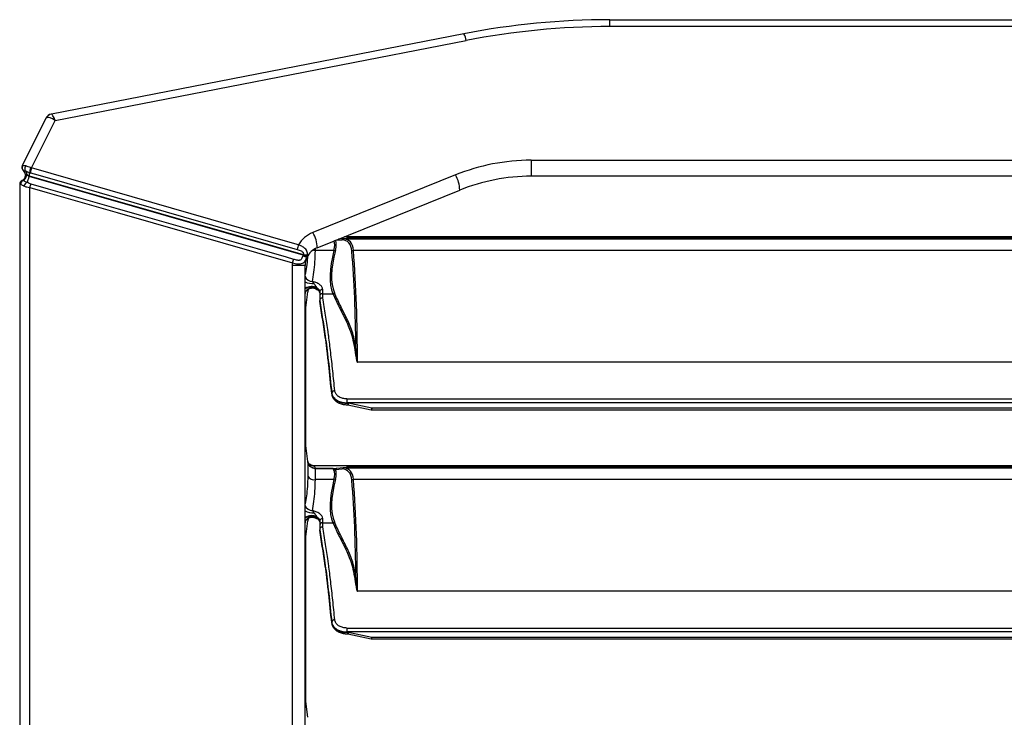
# Model space of a CAD drawing. Units: millimetres. Extents: x 2358 to 20532, y -7041 to 11120.
# Drawn here: x 2844 to 3102, y 6994 to 7177 of the extents above; entities that cross this region are included whole.
import ezdxf

# ---------------------------------------------------------------- set-up
doc = ezdxf.new("R2010")
doc.units = ezdxf.units.MM

msp = doc.modelspace()

# ---------------------------------------------------------------- linework, layer by layer
for p, q in [((2998.156, 7175.227), (2998.156, 7177.037)), ((2998.156, 7177.037), (3338.945, 7177.037)), ((3338.945, 7175.227), (2998.156, 7175.227)), ((2959.95, 7173.353), (2851.861, 7152.318)), ((2852.887, 7150.651), (2960.523, 7171.599)), ((2850.423, 7151.243), (2844.202, 7138.794)), ((2846.67, 7138.212), (2852.887, 7150.651)), ((2844.28, 7138.824), (2844.202, 7138.794)), ((2844.322, 7138.821), (2844.28, 7138.824)), ((2977.571, 7140.227), (3359.53, 7140.227)), ((2977.571, 7140.227), (2977.571, 7136.037)), ((2844.494, 7137.548), (2844.512, 7137.535)), ((2844.512, 7137.535), (2844.524, 7137.525)), ((2845.051, 7136.431), (2845.051, 7136.229)), ((2845.084, 7137.483), (2845.09, 7137.474)), ((2846.026, 7135.949), (2846.026, 7136.149)), ((2846.026, 7136.149), (2846.059, 7136.14)), ((2846.182, 7137.014), (2846.215, 7137.006)), ((2846.215, 7137.006), (2846.371, 7136.962)), ((2846.44, 7138.283), (2846.392, 7138.298)), ((2846.67, 7138.212), (2846.44, 7138.283)), ((2957.717, 7136.367), (2920.354, 7121.272)), ((3359.53, 7136.037), (2977.571, 7136.037)), ((2843.551, 7134.004), (2843.552, 7134.005)), ((2843.551, 7134.004), (2843.551, 6638.072)), ((2843.552, 7134.005), (2843.582, 7134.007)), ((2844.57, 7134.965), (2844.503, 7134.932)), ((2917.813, 7115.354), (2846.026, 7135.949)), ((2846.175, 6639), (2846.175, 7133.077)), ((2921.478, 7117.3), (2958.841, 7132.396)), ((2926.381, 7119.281), (2928.002, 7119.377)), ((2928.369, 7119.647), (2927.102, 7119.572)), ((3408.698, 7119.648), (2928.4, 7119.648)), ((3408.479, 7120.186), (2928.622, 7120.186)), ((3408.438, 7120.203), (2928.663, 7120.203)), ((2929.151, 7119.77), (2929.151, 7119.773)), ((3407.058, 7119.912), (2930.041, 7119.912)), ((2930.041, 7119.721), (2930.041, 7119.912)), ((3407.058, 7119.721), (2930.041, 7119.721)), ((2930.041, 7119.661), (3407.058, 7119.661)), ((2917.813, 7115.354), (2917.765, 7115.21)), ((2917.864, 7115.549), (2917.813, 7115.354)), ((2918.901, 7115.257), (2918.933, 7115.464)), ((2921.025, 7116.577), (2921.025, 7117.09)), ((2925.897, 7116.577), (2921.025, 7116.577)), ((3406.114, 7116.615), (2930.984, 7116.615)), ((2918.814, 7114.941), (2918.827, 7114.936)), ((2918.827, 7114.936), (2918.901, 7115.257)), ((2918.351, 7112.664), (2914.975, 7112.664)), ((2914.975, 7112.664), (2914.975, 6659.413)), ((2918.351, 6659.413), (2918.351, 7112.664)), ((2918.351, 7100.167), (2919.04, 7105.782)), ((2919.04, 7106.263), (2919.04, 7105.782)), ((2921.001, 7106.625), (2921.205, 7106.529)), ((2921.467, 7106.63), (2921.447, 7106.811)), ((2922.151, 7105.714), (2922.151, 7104.576)), ((2922.951, 7105.283), (2922.951, 7106.391)), ((2922.951, 7105.283), (2925.624, 7105.283)), ((2922.151, 7104.576), (2922.151, 7103.486)), ((2922.151, 7103.486), (2922.151, 7103.48)), ((2922.151, 7103.319), (2922.151, 7103.48)), ((2922.151, 7103.313), (2922.151, 7103.319)), ((2918.551, 7065.281), (2918.551, 7101.796)), ((3405.05, 7087.37), (2932.048, 7087.37)), ((2925.311, 7079.266), (2925.311, 7079.097)), ((2925.32, 7079.031), (2925.311, 7079.097)), ((2925.311, 7079.097), (2925.313, 7079.05)), ((2925.32, 7079.031), (2925.323, 7078.967)), ((2929.301, 7077.717), (3407.797, 7077.717)), ((2929.301, 7077.717), (2929.301, 7076.705)), ((2929.301, 7076.657), (2929.301, 7076.705)), ((3407.797, 7076.705), (2929.301, 7076.705)), ((2935.834, 7075.28), (2929.301, 7076.657)), ((2929.492, 7076.202), (2935.648, 7074.905)), ((3401.264, 7075.28), (2935.834, 7075.28)), ((2935.834, 7074.885), (2935.834, 7075.28)), ((2935.834, 7074.885), (3401.264, 7074.885)), ((2919.034, 7061.344), (2918.351, 7066.909)), ((2919.021, 7061.342), (2919.039, 7061.291)), ((2919.039, 7061.291), (2919.04, 7061.256)), ((2919.04, 7061.256), (2919.04, 7057.466)), ((2921.025, 7059.517), (2920.592, 7059.563)), ((3416.345, 7060.203), (2920.753, 7060.203)), ((2920.792, 7060.186), (2920.753, 7060.192)), ((2921.024, 7059.535), (2920.792, 7060.186)), ((3416.306, 7060.186), (2920.792, 7060.186)), ((2925.647, 7059.535), (2921.024, 7059.535)), ((2921.027, 7059.518), (2921.024, 7059.535)), ((2921.025, 7056.577), (2921.025, 7059.517)), ((2921.027, 7059.517), (2921.025, 7059.517)), ((2921.027, 7059.517), (2921.027, 7059.518)), ((2921.027, 7059.518), (2925.562, 7059.518)), ((2925.531, 7059.517), (2921.027, 7059.517)), ((2926.277, 7059.275), (2928.002, 7059.377)), ((2928.369, 7059.647), (2926.629, 7059.544)), ((3408.698, 7059.648), (2928.4, 7059.648)), ((2929.151, 7059.77), (2929.151, 7059.773)), ((3407.058, 7059.912), (2930.041, 7059.912)), ((2930.041, 7059.721), (2930.041, 7059.912)), ((3407.058, 7059.721), (2930.041, 7059.721)), ((2930.041, 7059.661), (3407.058, 7059.661)), ((2925.897, 7056.577), (2921.025, 7056.577)), ((3406.114, 7056.615), (2930.984, 7056.615)), ((2918.351, 7040.167), (2919.04, 7045.782)), ((2919.04, 7046.263), (2919.04, 7045.782)), ((2921.001, 7046.625), (2921.205, 7046.529)), ((2921.467, 7046.63), (2921.447, 7046.811)), ((2922.151, 7045.714), (2922.151, 7044.576)), ((2922.951, 7045.283), (2922.951, 7046.391)), ((2922.151, 7044.576), (2922.151, 7043.486)), ((2922.151, 7043.486), (2922.151, 7043.48)), ((2922.151, 7043.319), (2922.151, 7043.48)), ((2922.151, 7043.313), (2922.151, 7043.319)), ((2922.951, 7045.283), (2925.624, 7045.283)), ((2918.551, 6998.281), (2918.551, 7041.796)), ((3405.05, 7027.37), (2932.048, 7027.37)), ((2925.311, 7019.266), (2925.311, 7019.097)), ((2925.32, 7019.031), (2925.311, 7019.097)), ((2925.311, 7019.097), (2925.313, 7019.05)), ((2925.32, 7019.031), (2925.323, 7018.967)), ((2929.301, 7017.717), (3407.797, 7017.717)), ((2929.301, 7017.717), (2929.301, 7016.705)), ((2929.301, 7016.657), (2929.301, 7016.705)), ((3407.797, 7016.705), (2929.301, 7016.705)), ((2935.834, 7015.28), (2929.301, 7016.657)), ((2929.492, 7016.202), (2935.648, 7014.905)), ((3401.264, 7015.28), (2935.834, 7015.28)), ((2935.834, 7014.885), (2935.834, 7015.28)), ((2935.834, 7014.885), (3401.264, 7014.885)), ((2919.034, 6994.344), (2918.351, 6999.909))]:
    msp.add_line(p, q)
at = {"flags": 128}
for points in [[(2851.861, 7152.318), (2851.844, 7152.314), (2851.834, 7152.312), (2851.83, 7152.312)], [(2846.059, 7136.14), (2848.698, 7135.383), (2859.386, 7132.317), (2902.138, 7120.057), (2917.864, 7115.549)], [(2846.371, 7136.962), (2848.28, 7136.414), (2855.914, 7134.22), (2886.45, 7125.448), (2916.276, 7116.881)], [(2916.573, 7118.105), (2911.993, 7119.422), (2893.671, 7124.692), (2846.67, 7138.212)], [(2915.36, 7114.259), (2913.452, 7114.807), (2905.818, 7116.997), (2875.282, 7125.758), (2869.433, 7127.436), (2851.112, 7132.693), (2846.532, 7134.007)], [(2846.175, 7133.077), (2850.756, 7131.763), (2869.077, 7126.506), (2915.003, 7113.328)], [(2921.025, 7116.577), (2920.665, 7116.593), (2920.321, 7116.641)], [(2935.834, 7075.28), (2935.79, 7075.149), (2935.749, 7075.042), (2935.71, 7074.964), (2935.677, 7074.918), (2935.649, 7074.905), (2935.648, 7074.905)], [(2935.834, 7015.28), (2935.79, 7015.149), (2935.749, 7015.042), (2935.71, 7014.964), (2935.677, 7014.918), (2935.649, 7014.905), (2935.648, 7014.905)]]:
    msp.add_lwpolyline(points, dxfattribs=at)
for centre, radius, start, end in [((2998.156, 6977.037), 200, 90, 101.01295), ((2998.156, 6978.227), 197, 90, 101.01295), ((2955.766, 7171.016), 4.793, 6.98506, 29.19037), ((2852.212, 7150.349), 2, 101.01295, 153.44497), ((2852.231, 7150.459), 1.895, 101.26728, 151.32319), ((2845.096, 7138.347), 1, 153.44497, 232.96331), ((2845.126, 7138.311), 0.989, 148.7171, 231.6437), ((2845.147, 7138.286), 0.983, 147.03375, 230.67665), ((2977.571, 7087.227), 53, 90, 112), ((2843.651, 7136.229), 1.4, 292.03991, 0), ((2843.651, 7136.431), 1.4, 0, 52.04817), ((2843.651, 7136.431), 1.4, 359.99927, 51.4091), ((2841.293, 7137.45), 4.909, 344.63277, 354.90421), ((2841.336, 7137.438), 4.898, 344.62605, 354.92955), ((2849.569, 7137.12), 3.389, 159.67472, 181.797), ((2849.848, 7137.025), 3.633, 159.72975, 180.30719), ((2852.015, 7136.274), 5.686, 160.07249, 173.04467), ((2951.463, 7132.453), 7.378, 359.55661, 32.04221), ((2977.571, 7086.037), 50, 90, 112), ((2844.551, 7134.004), 1, 112.02431, 180), ((2844.551, 7134.005), 1, 112.04497, 180.02106), ((2845.977, 7133.068), 1.403, 110.77122, 162.44698), ((2838.836, 7137.57), 7.37, 334.34659, 347.29851), ((2849.856, 7132.201), 3.784, 151.48834, 166.61754), ((2923.351, 7113.854), 8, 112, 147.90409), ((2914.099, 7117.357), 7.378, 359.55686, 32.04208), ((2922.179, 7116.096), 5.955, 160.28226, 172.42571), ((2925.778, 7119.593), 0.554, 276.22454, 313.54658), ((2918.519, 7117.123), 1.905, 248.25431, 281.58876), ((2918.56, 7117.522), 2.092, 250.57149, 280.26899), ((2923.351, 7112.664), 5, 112, 154.42525), ((2926.056, 7117.198), 0.641, 255.69844, 291.32601), ((2930.991, 7116.037), 0.578, 90.7093, 133.56891), ((2922.975, 7112.664), 8, 175.24206, 180), ((2918.66, 7112.46), 3.758, 151.4021, 166.65499), ((2923.351, 7112.664), 5, 154.42525, 180), ((2920.306, 7110.512), 2.067, 198.92148, 269.89298), ((2920.324, 7112.093), 4.179, 241.83164, 274.66652), ((2920.004, 7103.952), 3.202, 63.22287, 121.09347), ((2919.998, 7103.82), 3.171, 62.39916, 121.30032), ((2920.166, 7104.78), 2.034, 59.28945, 153.18455), ((2921.025, 7105.538), 2, 149.02554, 173), ((2922.894, 7105.647), 0.746, 85.62751, 174.82741), ((2922.907, 7104.526), 0.758, 86.66084, 176.21677), ((2925.572, 7105.846), 0.566, 275.32892, 321.61652), ((2931.215, 7091.808), 0.577, 272.12264, 315.70636), ((2926.055, 7079.106), 0.76, 85.88347, 167.90904), ((2935.834, 7075.785), 0.9, 258.10097, 270), ((2921.024, 7061.535), 2, 187.00609, 270.00089), ((2920.719, 7062.12), 1.923, 210.26835, 234.12893), ((2920.754, 7062.173), 1.987, 234.21101, 271.09892), ((2921.02, 7061.573), 2.055, 257.97395, 270.19395), ((2925.778, 7059.594), 0.555, 276.27484, 324.50379), ((2920.714, 7058.541), 1.989, 212.72357, 279.01111), ((2926.056, 7057.198), 0.641, 255.69844, 291.32601), ((2930.991, 7056.037), 0.578, 90.70649, 133.57172), ((2920.306, 7050.512), 2.067, 198.92148, 269.89298), ((2920.324, 7052.093), 4.179, 241.83164, 274.66652), ((2920.004, 7043.952), 3.202, 63.22242, 121.09392), ((2919.998, 7043.82), 3.171, 62.39968, 121.29925), ((2920.166, 7044.78), 2.034, 59.28962, 153.18493), ((2921.025, 7045.538), 2, 149.02554, 173), ((2922.894, 7045.647), 0.746, 85.62751, 174.82741), ((2922.907, 7044.526), 0.758, 86.66084, 176.21677), ((2925.572, 7045.847), 0.566, 275.33141, 321.61402), ((2931.215, 7031.808), 0.577, 272.12879, 315.70021), ((2926.055, 7019.106), 0.76, 85.88347, 167.90904), ((2935.834, 7015.785), 0.9, 258.10097, 270)]:
    msp.add_arc(centre, radius, start, end)
for centre, major_axis, ratio, start_param, end_param in [((2852.887, 7149.461), (2.448, -1.801), 0.3242327, 1.804941, 2.9757721), ((2852.887, 7149.461), (-1.036, 2.854), 0.1438343, 5.0897508, 6.2605819), ((2853.451, 7150.59), (3.041, -0.613), 0.2247523, 2.859071, 3.0807493), ((2846.251, 7136.229), (1.2, 0), 0.2769874, 2.4502779, 3.1415927), ((2846.251, 7136.229), (1.188, -0.657), 0.2607222, 3.9762201, 4.6675348), ((2920.955, 7113.538), (4.678, 5.725), 0.3837742, 5.5472088, 6.1776593), ((2921.347, 7113.309), (4.599, 6.266), 0.3761689, 5.5127766, 6.143227), ((2920.2, 7106.282), (9.267, 12.624), 0.3761689, 5.8713837, 6.5334542), ((2920.591, 7106.053), (9.193, 13.16), 0.3716569, 5.8559636, 6.5187843), ((2930.041, 7119.571), (0.89, 0), 0.1681629, 1.5707963, 2.2559732), ((2948.326, 7131.768), (20.798, 28.973), 0.3742153, 2.3642058, 2.9151048), ((2948.717, 7131.539), (20.874, 28.436), 0.3761689, 2.3711839, 2.9220829), ((2383.361, 6580.776), (487.939, 664.716), 0.3761689, 5.8155895, 5.8713837), ((2383.752, 6580.547), (487.864, 665.254), 0.376087, 5.8063361, 5.8710808), ((2929.301, 7079.296), (4, 0), 0.68755, 3.2381752, 4.5733297), ((2944.869, 7091.16), (22.813, 30.436), 0.3778844, 3.3938076, 3.4525957), ((2920.955, 7053.538), (4.678, 5.725), 0.3837742, 5.5472088, 6.1776593), ((2944.477, 7091.389), (22.737, 30.974), 0.3761689, 3.4433026, 3.4459698), ((2921.347, 7053.309), (4.599, 6.266), 0.3761689, 5.5127766, 6.143227), ((2920.2, 7046.282), (9.267, 12.624), 0.3761689, 5.8713837, 6.5334542), ((2920.591, 7046.053), (9.193, 13.16), 0.3716569, 5.8559636, 6.5187843), ((2930.041, 7059.571), (0.89, 0), 0.1681629, 1.5707963, 2.2559732), ((2948.326, 7071.768), (20.798, 28.973), 0.3742153, 2.3642058, 2.9151048), ((2948.717, 7071.539), (20.874, 28.436), 0.3761689, 2.3711839, 2.9220829), ((2383.361, 6520.776), (487.939, 664.716), 0.3761689, 5.8155895, 5.8713837), ((2383.752, 6520.547), (487.864, 665.254), 0.376087, 5.8063361, 5.8710808), ((2929.301, 7019.296), (4, 0), 0.68755, 3.2381752, 4.5733297)]:
    msp.add_ellipse(centre, major_axis=major_axis, ratio=ratio, start_param=start_param, end_param=end_param)
for points, knots in [([(2845.185, 7138.777), (2845.072, 7138.779), (2844.783, 7138.785), (2844.486, 7138.801), (2844.369, 7138.815), (2844.322, 7138.821)], [0, 0, 0, 0, 0.2783956, 0.7139577, 1, 1, 1, 1]), ([(2845.084, 7137.483), (2845.041, 7137.565), (2844.957, 7137.729), (2844.933, 7138.051), (2844.988, 7138.386), (2845.091, 7138.627), (2845.166, 7138.749), (2845.183, 7138.774), (2845.185, 7138.777)], [0, 0, 0, 0, 0.2315705, 0.4630473, 0.6968837, 0.9346159, 0.9929466, 1, 1, 1, 1]), ([(2846.392, 7138.298), (2846.185, 7138.361), (2845.775, 7138.486), (2845.392, 7138.654), (2845.223, 7138.754), (2845.185, 7138.777)], [0, 0, 0, 0, 0.441054, 0.873924, 1, 1, 1, 1]), ([(2844.524, 7137.525), (2844.565, 7137.514), (2844.645, 7137.49), (2844.92, 7137.483), (2845.083, 7137.483), (2845.084, 7137.483)], [0, 0, 0, 0, 0.5089715, 0.9996716, 1, 1, 1, 1]), ([(2844.57, 7134.965), (2844.644, 7135.015), (2844.828, 7135.14), (2845.074, 7135.452), (2845.262, 7135.879), (2845.321, 7136.22), (2845.326, 7136.406), (2845.326, 7136.438), (2845.326, 7136.441)], [0, 0, 0, 0, 0.1707673, 0.4262461, 0.6813315, 0.9451399, 0.9952187, 1, 1, 1, 1]), ([(2845.051, 7136.431), (2845.06, 7136.462), (2845.075, 7136.514), (2845.175, 7136.587), (2845.272, 7136.625), (2845.325, 7136.646)], [0, 0, 0, 0, 0.4116815, 0.6754562, 1, 1, 1, 1]), ([(2845.09, 7137.474), (2845.246, 7137.382), (2845.544, 7137.206), (2845.976, 7137.076), (2846.182, 7137.014)], [0, 0, 0, 0, 0.522122, 1, 1, 1, 1]), ([(2845.09, 7137.474), (2845.094, 7137.468), (2845.171, 7137.358), (2845.287, 7137.1), (2845.325, 7136.803), (2845.325, 7136.649), (2845.325, 7136.646)], [0, 0, 0, 0, 0.02799434, 0.50722108, 0.99115029, 1, 1, 1, 1]), ([(2845.325, 7136.646), (2845.389, 7136.591), (2845.549, 7136.451), (2845.801, 7136.281), (2845.98, 7136.176), (2846.026, 7136.149)], [0, 0, 0, 0, 0.3244712, 0.825452, 1, 1, 1, 1]), ([(2843.582, 7134.007), (2843.607, 7134.007), (2843.655, 7134.008), (2843.757, 7134.007), (2843.807, 7134.007)], [0, 0, 0, 0, 0.51018, 1, 1, 1, 1]), ([(2844.503, 7134.932), (2844.458, 7134.911), (2844.311, 7134.843), (2844.088, 7134.656), (2843.889, 7134.358), (2843.822, 7134.127), (2843.807, 7134.011), (2843.807, 7134.007)], [0, 0, 0, 0, 0.1248351, 0.412534, 0.701812, 0.9910473, 1, 1, 1, 1]), ([(2843.807, 7134.007), (2843.986, 7133.861), (2844.205, 7133.681), (2844.552, 7133.527), (2844.628, 7133.496), (2844.64, 7133.491)], [0, 0, 0, 0, 0.788845, 0.9674908, 1, 1, 1, 1]), ([(2844.503, 7134.932), (2844.412, 7134.933), (2844.226, 7134.934), (2844.193, 7134.932), (2844.176, 7134.932)], [0, 0, 0, 0, 0.4872889, 1, 1, 1, 1]), ([(2845.48, 7134.379), (2845.471, 7134.383), (2845.412, 7134.41), (2845.049, 7134.585), (2844.792, 7134.789), (2844.57, 7134.965)], [0, 0, 0, 0, 0.0241111, 0.1580775, 1, 1, 1, 1]), ([(2844.64, 7133.491), (2844.88, 7133.407), (2845.341, 7133.246), (2845.905, 7133.132), (2846.175, 7133.077)], [0, 0, 0, 0, 0.5206608, 1, 1, 1, 1]), ([(2846.532, 7134.007), (2846.352, 7134.061), (2845.983, 7134.169), (2845.65, 7134.308), (2845.48, 7134.379)], [0, 0, 0, 0, 0.4879862, 1, 1, 1, 1]), ([(2918.933, 7115.464), (2918.939, 7115.525), (2918.964, 7115.759), (2918.924, 7116.168), (2918.702, 7116.675), (2918.231, 7117.212), (2917.5, 7117.724), (2916.881, 7117.978), (2916.573, 7118.105)], [0, 0, 0, 0, 0.0511153, 0.19466, 0.3587108, 0.5297177, 0.7662454, 1, 1, 1, 1]), ([(2928.388, 7119.647), (2928.339, 7119.641), (2928.24, 7119.629), (2928.105, 7119.539), (2928.032, 7119.443), (2928.004, 7119.382), (2928.002, 7119.377)], [0, 0, 0, 0, 0.3106599, 0.6213123, 0.9634533, 1, 1, 1, 1]), ([(2928.388, 7119.647), (2928.391, 7119.648), (2928.395, 7119.648), (2928.399, 7119.648), (2928.4, 7119.648)], [0, 0, 0, 0, 0.6774084, 1, 1, 1, 1]), ([(2930.041, 7119.912), (2929.948, 7119.91), (2929.762, 7119.907), (2929.513, 7119.885), (2929.313, 7119.853), (2929.177, 7119.813), (2929.159, 7119.786), (2929.151, 7119.773)], [0, 0, 0, 0, 0.1883716, 0.376497, 0.5716181, 0.784463, 1, 1, 1, 1]), ([(2929.151, 7119.77), (2929.163, 7119.755), (2929.187, 7119.725), (2929.374, 7119.69), (2929.643, 7119.669), (2929.884, 7119.662), (2930.013, 7119.661), (2930.041, 7119.661)], [0, 0, 0, 0, 0.2510428, 0.5025347, 0.7385437, 0.9448316, 1, 1, 1, 1]), ([(2916.276, 7116.881), (2916.64, 7116.765), (2917.114, 7116.614), (2917.612, 7116.296), (2917.814, 7116.084), (2917.898, 7115.849), (2917.892, 7115.675), (2917.87, 7115.575), (2917.864, 7115.549)], [0, 0, 0, 0, 0.4770862, 0.6205191, 0.7652186, 0.8650573, 0.9648026, 1, 1, 1, 1]), ([(2920.302, 7108.445), (2920.424, 7109.242), (2920.666, 7110.813), (2920.957, 7113.549), (2921.002, 7115.562), (2921.025, 7116.577)], [0, 0, 0, 0, 0.338266, 0.6665184, 1, 1, 1, 1]), ([(2915.003, 7113.328), (2915.24, 7113.279), (2915.73, 7113.18), (2916.452, 7113.094), (2917.134, 7113.086), (2917.687, 7113.204), (2918.062, 7113.46), (2918.277, 7113.762), (2918.434, 7114.068), (2918.56, 7114.354), (2918.696, 7114.67), (2918.774, 7114.849), (2918.814, 7114.941)], [0, 0, 0, 0, 0.1300853, 0.268316, 0.3979549, 0.5425905, 0.6694558, 0.7664124, 0.8175783, 0.8916616, 0.944513, 1, 1, 1, 1]), ([(2917.765, 7115.21), (2917.734, 7115.159), (2917.623, 7114.973), (2917.466, 7114.624), (2917.312, 7114.269), (2917.144, 7114.119), (2916.968, 7114.034), (2916.84, 7114.011), (2916.587, 7114.003), (2916.281, 7114.035), (2915.828, 7114.13), (2915.515, 7114.216), (2915.36, 7114.259)], [0, 0, 0, 0, 0.055447, 0.2023847, 0.344606, 0.4427106, 0.4501218, 0.5609092, 0.5746488, 0.7016236, 0.8515578, 1, 1, 1, 1]), ([(2917.765, 7115.21), (2917.77, 7115.208), (2917.795, 7115.198), (2917.925, 7115.146), (2918.16, 7115.06), (2918.449, 7114.976), (2918.688, 7114.929), (2918.772, 7114.937), (2918.814, 7114.941)], [0, 0, 0, 0, 0.0104372, 0.0588529, 0.294623, 0.5297978, 0.7648957, 1, 1, 1, 1]), ([(2918.943, 7114.975), (2918.941, 7114.913), (2918.905, 7113.94), (2918.682, 7112.33), (2918.458, 7110.945), (2918.351, 7110.277)], [0, 0, 0, 0, 0.03391526, 0.53412204, 1, 1, 1, 1]), ([(2918.841, 7114.822), (2918.841, 7114.823), (2918.855, 7114.852), (2918.841, 7114.894), (2918.827, 7114.936)], [0, 0, 0, 0, 0.0229231, 1, 1, 1, 1]), ([(2922.951, 7106.391), (2922.909, 7106.617), (2922.826, 7107.069), (2922.173, 7107.714), (2921.298, 7108.199), (2920.604, 7108.371), (2920.302, 7108.445)], [0, 0, 0, 0, 0.2628428, 0.52711, 0.79442, 1, 1, 1, 1]), ([(2920.664, 7107.928), (2920.59, 7108.016), (2920.441, 7108.194), (2920.349, 7108.361), (2920.302, 7108.445)], [0, 0, 0, 0, 0.49349787, 1, 1, 1, 1]), ([(2921.447, 7106.811), (2921.442, 7106.821), (2921.356, 7106.996), (2921.147, 7107.286), (2920.892, 7107.649), (2920.726, 7107.851), (2920.664, 7107.928)], [0, 0, 0, 0, 0.0239813, 0.4062328, 0.7756592, 1, 1, 1, 1]), ([(2918.351, 7105.165), (2918.358, 7105.184), (2918.392, 7105.277), (2918.429, 7105.458), (2918.458, 7105.601)], [0, 0, 0, 0, 0.2086539, 1, 1, 1, 1]), ([(2918.43, 7105.609), (2918.43, 7105.608), (2918.426, 7105.593), (2918.44, 7105.64), (2918.5, 7105.778), (2918.675, 7106.07), (2919.047, 7106.442), (2919.635, 7106.735), (2920.331, 7106.83), (2920.764, 7106.679), (2920.969, 7106.608)], [0, 0, 0, 0, 0.0051352, 0.0815311, 0.1546943, 0.2604813, 0.4233454, 0.6128978, 0.8167171, 1, 1, 1, 1]), ([(2920.995, 7106.602), (2921.031, 7106.591), (2921.184, 7106.543), (2921.281, 7106.468), (2921.355, 7106.411)], [0, 0, 0, 0, 0.2359826, 1, 1, 1, 1]), ([(2921.205, 7106.529), (2921.273, 7106.501), (2921.363, 7106.463), (2921.45, 7106.446), (2921.486, 7106.451), (2921.503, 7106.477), (2921.506, 7106.507), (2921.497, 7106.552), (2921.482, 7106.594), (2921.471, 7106.621), (2921.467, 7106.63)], [0, 0, 0, 0, 0.42945766, 0.56775755, 0.7196597, 0.78132573, 0.84363035, 0.89857172, 0.96580199, 1, 1, 1, 1]), ([(2921.355, 7106.411), (2921.484, 7106.339), (2921.828, 7106.145), (2922.088, 7105.797), (2922.16, 7105.615), (2922.146, 7105.558), (2922.144, 7105.55)], [0, 0, 0, 0, 0.2156597, 0.5790498, 0.9391683, 1, 1, 1, 1]), ([(2921.447, 7106.811), (2921.465, 7106.797), (2921.695, 7106.627), (2922.053, 7106.256), (2922.118, 7105.895), (2922.151, 7105.714)], [0, 0, 0, 0, 0.0410655, 0.5205333, 1, 1, 1, 1]), ([(2922.151, 7105.549), (2922.136, 7105.668), (2922.098, 7105.966), (2921.824, 7106.345), (2921.544, 7106.569), (2921.467, 7106.63)], [0, 0, 0, 0, 0.3238722, 0.8131549, 1, 1, 1, 1]), ([(2922.951, 7104.21), (2922.951, 7104.455), (2922.951, 7104.81), (2922.951, 7105.171), (2922.951, 7105.283)], [0, 0, 0, 0, 0.6924012, 1, 1, 1, 1]), ([(2925.624, 7105.283), (2925.69, 7105.13), (2926.018, 7104.365), (2926.914, 7102.431), (2928.403, 7099.602), (2929.824, 7096.568), (2930.773, 7093.77), (2931.082, 7092.078), (2931.237, 7091.232)], [0, 0, 0, 0, 0.0334622, 0.1673189, 0.4351171, 0.702761, 0.8514222, 1, 1, 1, 1]), ([(2931.628, 7091.406), (2931.341, 7092.788), (2930.766, 7095.556), (2929.23, 7098.917), (2927.568, 7102.121), (2926.533, 7104.37), (2926.016, 7105.495)], [0, 0, 0, 0, 0.24810369, 0.49675959, 0.74840417, 1, 1, 1, 1]), ([(2922.951, 7104.21), (2922.944, 7104.209), (2922.885, 7104.208), (2922.736, 7104.189), (2922.518, 7104.106), (2922.315, 7103.941), (2922.177, 7103.726), (2922.159, 7103.566), (2922.151, 7103.486)], [0, 0, 0, 0, 0.016846, 0.1417558, 0.3564461, 0.5710028, 0.7855032, 1, 1, 1, 1]), ([(2922.151, 7103.48), (2922.412, 7101.861), (2922.803, 7099.432), (2923.326, 7096.156), (2923.721, 7093.469), (2924.118, 7090.383), (2924.651, 7085.728), (2925.046, 7081.859), (2925.311, 7079.266)], [0, 0, 0, 0, 0.248333, 0.3725723, 0.4967539, 0.6215645, 0.7464233, 1, 1, 1, 1]), ([(2925.311, 7079.097), (2925.05, 7081.651), (2924.658, 7085.496), (2924.126, 7090.151), (2923.726, 7093.269), (2923.329, 7095.968), (2922.806, 7099.253), (2922.413, 7101.688), (2922.151, 7103.313)], [0, 0, 0, 0, 0.2496996, 0.3759167, 0.5020796, 0.626389, 0.7507568, 1, 1, 1, 1]), ([(2926.109, 7079.865), (2925.933, 7081.603), (2925.581, 7085.08), (2925.051, 7089.945), (2924.64, 7093.267), (2924.187, 7096.5), (2923.666, 7099.784), (2923.197, 7102.685), (2922.951, 7104.21)], [0, 0, 0, 0, 0.1684916, 0.3370096, 0.5049543, 0.5574033, 0.767334, 1, 1, 1, 1]), ([(2931.237, 7091.232), (2931.371, 7090.338), (2931.547, 7089.17), (2931.798, 7087.854), (2931.916, 7087.476), (2931.978, 7087.388), (2932.003, 7087.37), (2932.017, 7087.366), (2932.029, 7087.365), (2932.039, 7087.366), (2932.045, 7087.369), (2932.048, 7087.37)], [0, 0, 0, 0, 0.7067383, 0.9231196, 0.9776591, 0.9893422, 0.9929586, 0.9950432, 0.9967419, 0.9984333, 1, 1, 1, 1]), ([(2932.027, 7087.375), (2932.026, 7087.375), (2932.024, 7087.375), (2932.021, 7087.376), (2932.019, 7087.378), (2932.014, 7087.382), (2932.002, 7087.4), (2931.971, 7087.491), (2931.912, 7087.878), (2931.789, 7089.226), (2931.698, 7090.46), (2931.628, 7091.406)], [0, 0, 0, 0, 0.0004446, 0.0007157, 0.0015872, 0.0020388, 0.0048892, 0.0156126, 0.069355, 0.2866119, 1, 1, 1, 1]), ([(2932.048, 7087.37), (2932.043, 7087.37), (2932.037, 7087.371), (2932.03, 7087.373), (2932.028, 7087.374), (2932.027, 7087.375)], [0, 0, 0, 0, 0.56302008, 0.80099249, 1, 1, 1, 1]), ([(2925.311, 7079.266), (2925.339, 7079.114), (2925.42, 7078.657), (2925.881, 7077.941), (2926.788, 7077.257), (2927.972, 7076.794), (2928.858, 7076.735), (2929.301, 7076.705)], [0, 0, 0, 0, 0.11230824, 0.33750818, 0.55914612, 0.77938752, 1, 1, 1, 1]), ([(2929.301, 7077.717), (2928.946, 7077.742), (2928.237, 7077.792), (2927.289, 7078.18), (2926.564, 7078.754), (2926.196, 7079.355), (2926.131, 7079.737), (2926.109, 7079.865)], [0, 0, 0, 0, 0.2197594, 0.4394969, 0.6612201, 0.8871551, 1, 1, 1, 1]), ([(2925.314, 7079.05), (2925.315, 7079.03), (2925.317, 7079.003), (2925.323, 7078.975), (2925.324, 7078.967)], [0, 0, 0, 0, 0.6992677, 1, 1, 1, 1]), ([(2925.323, 7078.967), (2925.36, 7078.785), (2925.455, 7078.317), (2925.866, 7077.625), (2926.565, 7076.969), (2927.479, 7076.488), (2928.528, 7076.203), (2929.259, 7076.204), (2929.616, 7076.205)], [0, 0, 0, 0, 0.1101421, 0.2835719, 0.4594082, 0.6405079, 0.8247008, 1, 1, 1, 1]), ([(2929.301, 7076.657), (2929.297, 7076.656), (2929.112, 7076.62), (2928.927, 7076.596), (2928.746, 7076.572)], [0, 0, 0, 0, 0.0227576, 1, 1, 1, 1]), ([(2928.746, 7076.572), (2928.831, 7076.581), (2929.002, 7076.6), (2929.219, 7076.611), (2929.38, 7076.591), (2929.473, 7076.558), (2929.537, 7076.508), (2929.581, 7076.441), (2929.601, 7076.345), (2929.584, 7076.252), (2929.55, 7076.198), (2929.518, 7076.206), (2929.509, 7076.209)], [0, 0, 0, 0, 0.16589211, 0.33424976, 0.41030562, 0.47342873, 0.52551893, 0.57748384, 0.66227079, 0.79739819, 0.93828113, 1, 1, 1, 1]), ([(2919.121, 7060.942), (2919.119, 7060.952), (2919.115, 7060.969), (2919.062, 7061.111), (2919.045, 7061.288), (2919.04, 7061.339)], [0, 0, 0, 0, 0.5162869, 0.86243, 1, 1, 1, 1]), ([(2920.592, 7059.563), (2920.377, 7059.633), (2919.948, 7059.772), (2919.42, 7060.249), (2919.138, 7060.767), (2919.057, 7061.126), (2919.041, 7061.245), (2919.04, 7061.256)], [0, 0, 0, 0, 0.274155, 0.5482953, 0.8518591, 0.9863202, 1, 1, 1, 1]), ([(2920.755, 7060.237), (2920.584, 7060.237), (2920.212, 7060.236), (2919.805, 7060.408), (2919.616, 7060.569), (2919.577, 7060.602)], [0, 0, 0, 0, 0.4041318, 0.8776451, 1, 1, 1, 1]), ([(2925.562, 7059.518), (2925.558, 7059.518), (2925.547, 7059.517), (2925.536, 7059.517), (2925.531, 7059.517)], [0, 0, 0, 0, 0.47205644, 1, 1, 1, 1]), ([(2925.531, 7059.517), (2925.545, 7059.503), (2925.615, 7059.436), (2925.739, 7059.217), (2925.838, 7059.043)], [0, 0, 0, 0, 0.2068988, 1, 1, 1, 1]), ([(2925.562, 7059.518), (2925.57, 7059.519), (2925.586, 7059.521), (2925.596, 7059.524), (2925.601, 7059.526)], [0, 0, 0, 0, 0.4868497, 1, 1, 1, 1]), ([(2925.601, 7059.526), (2925.615, 7059.53), (2925.631, 7059.534), (2925.647, 7059.535), (2925.647, 7059.535)], [0, 0, 0, 0, 0.9496947, 1, 1, 1, 1]), ([(2926.23, 7059.272), (2926.055, 7059.361), (2925.83, 7059.474), (2925.647, 7059.518), (2925.601, 7059.526), (2925.601, 7059.526)], [0, 0, 0, 0, 0.7763102, 0.9967961, 1, 1, 1, 1]), ([(2926.669, 7059.546), (2926.628, 7059.543), (2926.547, 7059.537), (2926.436, 7059.48), (2926.34, 7059.393), (2926.298, 7059.314), (2926.277, 7059.275)], [0, 0, 0, 0, 0.2500086, 0.5000025, 0.7500031, 1, 1, 1, 1]), ([(2928.388, 7059.647), (2928.339, 7059.641), (2928.24, 7059.629), (2928.105, 7059.539), (2928.032, 7059.443), (2928.004, 7059.382), (2928.002, 7059.377)], [0, 0, 0, 0, 0.3106633, 0.6213141, 0.9634535, 1, 1, 1, 1]), ([(2928.388, 7059.647), (2928.391, 7059.648), (2928.395, 7059.648), (2928.399, 7059.648), (2928.4, 7059.648)], [0, 0, 0, 0, 0.6774062, 1, 1, 1, 1]), ([(2930.041, 7059.912), (2929.948, 7059.91), (2929.762, 7059.907), (2929.513, 7059.885), (2929.313, 7059.853), (2929.177, 7059.813), (2929.159, 7059.786), (2929.151, 7059.773)], [0, 0, 0, 0, 0.1883719, 0.3764972, 0.5716182, 0.7844617, 1, 1, 1, 1]), ([(2929.151, 7059.77), (2929.163, 7059.755), (2929.187, 7059.725), (2929.374, 7059.69), (2929.643, 7059.669), (2929.884, 7059.662), (2930.013, 7059.661), (2930.041, 7059.661)], [0, 0, 0, 0, 0.2510428, 0.5025347, 0.7385437, 0.9448316, 1, 1, 1, 1]), ([(2919.04, 7057.466), (2919.017, 7056.558), (2918.972, 7054.724), (2918.69, 7052.319), (2918.461, 7050.941), (2918.351, 7050.277)], [0, 0, 0, 0, 0.3369264, 0.68024402, 1, 1, 1, 1]), ([(2920.302, 7048.445), (2920.424, 7049.242), (2920.666, 7050.813), (2920.957, 7053.549), (2921.002, 7055.562), (2921.025, 7056.577)], [0, 0, 0, 0, 0.338267, 0.6665183, 1, 1, 1, 1]), ([(2922.951, 7046.391), (2922.909, 7046.617), (2922.826, 7047.069), (2922.173, 7047.714), (2921.298, 7048.199), (2920.604, 7048.371), (2920.302, 7048.445)], [0, 0, 0, 0, 0.2628445, 0.52711, 0.79442, 1, 1, 1, 1]), ([(2920.664, 7047.928), (2920.59, 7048.016), (2920.441, 7048.194), (2920.349, 7048.361), (2920.302, 7048.445)], [0, 0, 0, 0, 0.49349787, 1, 1, 1, 1]), ([(2918.43, 7045.609), (2918.43, 7045.608), (2918.426, 7045.593), (2918.44, 7045.64), (2918.5, 7045.778), (2918.675, 7046.07), (2919.047, 7046.442), (2919.635, 7046.735), (2920.331, 7046.83), (2920.764, 7046.679), (2920.969, 7046.608)], [0, 0, 0, 0, 0.0051352, 0.0815317, 0.1546949, 0.2604792, 0.4233459, 0.6128964, 0.8167161, 1, 1, 1, 1]), ([(2921.447, 7046.811), (2921.442, 7046.821), (2921.356, 7046.996), (2921.147, 7047.286), (2920.892, 7047.649), (2920.726, 7047.851), (2920.664, 7047.928)], [0, 0, 0, 0, 0.0239813, 0.4062328, 0.7756592, 1, 1, 1, 1]), ([(2920.995, 7046.602), (2921.031, 7046.591), (2921.184, 7046.543), (2921.281, 7046.468), (2921.355, 7046.411)], [0, 0, 0, 0, 0.2359736, 1, 1, 1, 1]), ([(2921.205, 7046.529), (2921.273, 7046.501), (2921.363, 7046.463), (2921.45, 7046.446), (2921.486, 7046.451), (2921.503, 7046.477), (2921.506, 7046.507), (2921.497, 7046.552), (2921.482, 7046.594), (2921.471, 7046.621), (2921.467, 7046.63)], [0, 0, 0, 0, 0.42945953, 0.56775897, 0.71966063, 0.78132645, 0.84363086, 0.89857206, 0.9658021, 1, 1, 1, 1]), ([(2921.355, 7046.411), (2921.484, 7046.339), (2921.828, 7046.145), (2922.088, 7045.797), (2922.16, 7045.615), (2922.146, 7045.558), (2922.144, 7045.55)], [0, 0, 0, 0, 0.2156597, 0.5790498, 0.9391683, 1, 1, 1, 1]), ([(2921.447, 7046.811), (2921.465, 7046.797), (2921.695, 7046.627), (2922.053, 7046.256), (2922.118, 7045.895), (2922.151, 7045.714)], [0, 0, 0, 0, 0.0410655, 0.5205333, 1, 1, 1, 1]), ([(2922.151, 7045.549), (2922.136, 7045.668), (2922.098, 7045.966), (2921.824, 7046.345), (2921.544, 7046.569), (2921.467, 7046.63)], [0, 0, 0, 0, 0.3238722, 0.8131549, 1, 1, 1, 1]), ([(2918.351, 7045.165), (2918.358, 7045.184), (2918.392, 7045.277), (2918.429, 7045.458), (2918.458, 7045.601)], [0, 0, 0, 0, 0.2086495, 1, 1, 1, 1]), ([(2922.951, 7044.21), (2922.944, 7044.209), (2922.885, 7044.208), (2922.736, 7044.189), (2922.518, 7044.106), (2922.315, 7043.941), (2922.177, 7043.726), (2922.159, 7043.566), (2922.151, 7043.486)], [0, 0, 0, 0, 0.0168459, 0.1417552, 0.3564404, 0.5710035, 0.7854936, 1, 1, 1, 1]), ([(2922.151, 7043.48), (2922.412, 7041.861), (2922.803, 7039.432), (2923.326, 7036.156), (2923.721, 7033.469), (2924.118, 7030.383), (2924.651, 7025.728), (2925.046, 7021.859), (2925.311, 7019.266)], [0, 0, 0, 0, 0.24833297, 0.37257224, 0.49675387, 0.62156429, 0.74642331, 1, 1, 1, 1]), ([(2925.311, 7019.097), (2925.05, 7021.651), (2924.658, 7025.496), (2924.126, 7030.151), (2923.726, 7033.269), (2923.329, 7035.968), (2922.806, 7039.253), (2922.413, 7041.688), (2922.151, 7043.313)], [0, 0, 0, 0, 0.2496994, 0.3759166, 0.5020795, 0.6263889, 0.7507569, 1, 1, 1, 1]), ([(2922.951, 7044.21), (2922.951, 7044.455), (2922.951, 7044.81), (2922.951, 7045.171), (2922.951, 7045.283)], [0, 0, 0, 0, 0.6924012, 1, 1, 1, 1]), ([(2926.109, 7019.865), (2925.933, 7021.603), (2925.581, 7025.08), (2925.051, 7029.945), (2924.64, 7033.267), (2924.187, 7036.5), (2923.666, 7039.784), (2923.197, 7042.685), (2922.951, 7044.21)], [0, 0, 0, 0, 0.1684916, 0.3370096, 0.5049542, 0.5574035, 0.7673341, 1, 1, 1, 1]), ([(2925.624, 7045.283), (2925.69, 7045.13), (2926.018, 7044.365), (2926.914, 7042.431), (2928.403, 7039.602), (2929.824, 7036.568), (2930.773, 7033.77), (2931.082, 7032.078), (2931.237, 7031.232)], [0, 0, 0, 0, 0.03346216, 0.16731892, 0.43511691, 0.70276095, 0.85142196, 1, 1, 1, 1]), ([(2931.628, 7031.406), (2931.341, 7032.788), (2930.766, 7035.556), (2929.23, 7038.917), (2927.568, 7042.121), (2926.533, 7044.37), (2926.016, 7045.495)], [0, 0, 0, 0, 0.24810369, 0.49675959, 0.74840417, 1, 1, 1, 1]), ([(2931.237, 7031.232), (2931.371, 7030.338), (2931.547, 7029.17), (2931.798, 7027.855), (2931.916, 7027.476), (2931.978, 7027.388), (2932.003, 7027.37), (2932.017, 7027.366), (2932.029, 7027.365), (2932.039, 7027.366), (2932.045, 7027.369), (2932.048, 7027.37)], [0, 0, 0, 0, 0.7067392, 0.9231193, 0.9776603, 0.989342, 0.9929596, 0.9950441, 0.9967427, 0.9984341, 1, 1, 1, 1]), ([(2932.027, 7027.375), (2932.026, 7027.375), (2932.024, 7027.375), (2932.021, 7027.376), (2932.019, 7027.378), (2932.014, 7027.382), (2932.002, 7027.4), (2931.971, 7027.491), (2931.912, 7027.878), (2931.789, 7029.226), (2931.698, 7030.46), (2931.628, 7031.406)], [0, 0, 0, 0, 0.0004446, 0.0007157, 0.0015872, 0.0020388, 0.0048892, 0.0156126, 0.069355, 0.2866119, 1, 1, 1, 1]), ([(2932.048, 7027.37), (2932.043, 7027.37), (2932.037, 7027.371), (2932.03, 7027.373), (2932.028, 7027.374), (2932.027, 7027.375)], [0, 0, 0, 0, 0.56302008, 0.80099249, 1, 1, 1, 1]), ([(2925.311, 7019.266), (2925.339, 7019.114), (2925.42, 7018.657), (2925.881, 7017.941), (2926.788, 7017.257), (2927.972, 7016.794), (2928.858, 7016.735), (2929.301, 7016.705)], [0, 0, 0, 0, 0.11230824, 0.33750818, 0.55914612, 0.77938752, 1, 1, 1, 1]), ([(2925.314, 7019.05), (2925.315, 7019.03), (2925.317, 7019.003), (2925.323, 7018.975), (2925.324, 7018.967)], [0, 0, 0, 0, 0.6992677, 1, 1, 1, 1]), ([(2925.323, 7018.967), (2925.36, 7018.785), (2925.455, 7018.317), (2925.866, 7017.625), (2926.565, 7016.969), (2927.479, 7016.488), (2928.528, 7016.203), (2929.259, 7016.204), (2929.616, 7016.205)], [0, 0, 0, 0, 0.1101402, 0.283572, 0.4594084, 0.640507, 0.8247007, 1, 1, 1, 1]), ([(2929.301, 7017.717), (2928.946, 7017.742), (2928.237, 7017.792), (2927.289, 7018.18), (2926.564, 7018.754), (2926.196, 7019.355), (2926.131, 7019.737), (2926.109, 7019.865)], [0, 0, 0, 0, 0.2197595, 0.4394982, 0.6612199, 0.887155, 1, 1, 1, 1]), ([(2929.301, 7016.657), (2929.297, 7016.656), (2929.112, 7016.62), (2928.927, 7016.596), (2928.746, 7016.572)], [0, 0, 0, 0, 0.0227576, 1, 1, 1, 1]), ([(2928.746, 7016.572), (2928.831, 7016.581), (2929.002, 7016.6), (2929.219, 7016.611), (2929.38, 7016.591), (2929.473, 7016.558), (2929.537, 7016.508), (2929.581, 7016.441), (2929.601, 7016.345), (2929.584, 7016.252), (2929.55, 7016.198), (2929.518, 7016.206), (2929.509, 7016.209)], [0, 0, 0, 0, 0.1658919, 0.3342493, 0.4103051, 0.4734281, 0.525513, 0.5774779, 0.6622709, 0.7973981, 0.9382808, 1, 1, 1, 1])]:
    msp.add_open_spline(points, degree=3, knots=knots)

doc.saveas('drawing.dxf')
